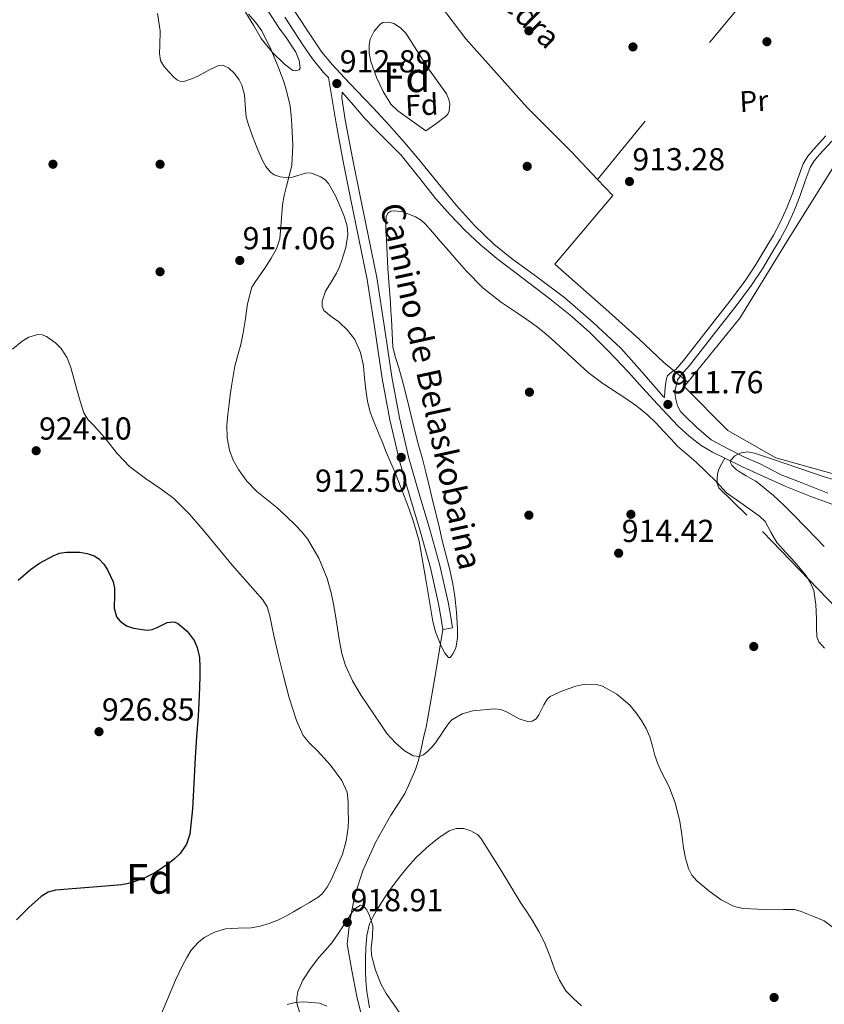
# Model space of a CAD drawing. Units: metres. Extents: x 559593 to 566448, y 4737943 to 4742632.
# Drawn here: x 564183 to 564454, y 4739848 to 4740180 of the extents above; entities that cross this region are included whole.
import ezdxf
from ezdxf.enums import TextEntityAlignment as Align

# ---------------------------------------------------------------- set-up
doc = ezdxf.new("R2010")
doc.units = ezdxf.units.M
doc.header["$MEASUREMENT"] = 0
doc.linetypes.add('DGN Style 2', pattern=[85.50370000000001, 51.30222000000001, -34.20148])
doc.linetypes.add('DGN Style 3', pattern=[119.70518000000001, 85.50370000000001, -34.20148])
for name, color, linetype, lineweight in [('Nivel 17', 7, 'Continuous', 0), ('Nivel 20', 7, 'Continuous', 0), ('Nivel 21', 7, 'Continuous', 0), ('Nivel 35', 7, 'Continuous', 0), ('Nivel 36', 7, 'Continuous', 0), ('Nivel 37', 7, 'Continuous', 0), ('Nivel 4', 7, 'Continuous', 0), ('Nivel 41', 7, 'Continuous', 0), ('Nivel 43', 7, 'Continuous', 0), ('Nivel 44', 7, 'Continuous', 0), ('Nivel 48', 7, 'Continuous', 0), ('Nivel 5', 7, 'Continuous', 0), ('Nivel 57', 7, 'Continuous', 0), ('Nivel 7', 7, 'Continuous', 0)]:
    doc.layers.add(name, color=color, linetype=linetype, lineweight=lineweight)
doc.styles.add('Style-Arial', font='txt')
doc.styles.add('Style-Arial Narrow', font='txt')
doc.styles.add('Style-Helvetica-Narrow-Oblique', font='txt')
doc.styles.add('Style-Times New Roman', font='txt')

# ---------------------------------------------------------------- blocks, each defined once
blk = doc.blocks.new('5PERFI_1')
at = {"layer": 'Nivel 17', "linetype": 'Continuous', "lineweight": 0}
h = blk.add_hatch(color=7, dxfattribs=at)
edge = h.paths.add_edge_path()
edge.add_arc((-0.001266065984964371, -0.003239510580897331), 1.559999998626405, 315.0000000018422, 675.0000000018422)
blk = doc.blocks.new('5PERFI')
at = {"layer": 'Nivel 17', "color": 7, "linetype": 'Continuous', "lineweight": 0}
blk.add_blockref('5PERFI_1', (0, 0), dxfattribs=at)
blk = doc.blocks.new('5PATER')
at = {"layer": 'Nivel 7', "linetype": 'Continuous', "lineweight": 0}
h = blk.add_hatch(color=51, dxfattribs=at)
edge = h.paths.add_edge_path()
edge.add_ellipse((-0.004732187837362289, -8.092634379863739e-05), major_axis=(-1.095731442372465, -1.110710699892244), ratio=0.9994222409660318, start_angle=0, end_angle=360)

msp = doc.modelspace()

# ---------------------------------------------------------------- linework, layer by layer
at = {"layer": 'Nivel 20', "color": 7, "linetype": 'DGN Style 2', "lineweight": 0, "extrusion": (0.4656815524630336, -0.3990021692873899, 0.7898974367597201), "elevation": -1627778.745870391, "flags": 128}
msp.add_lwpolyline([(3966879.589052219, 2098191.835876076), (3966825.509225935, 2098190.85746468), (3966768.711133711, 2098189.031096745)], dxfattribs=at)
at = {"layer": 'Nivel 20', "color": 7, "linetype": 'DGN Style 2', "lineweight": 0}
for points in [[(564490.6099999994, 4740239.27, 917.88), (564485.9200000018, 4740181.060000001, 915.94), (564484.0899999999, 4740170.710000001, 915.22), (564460.2699999996, 4740134.199999999, 912.87), (564442.7100000009, 4740105.98, 912.8100000000001), (564426.0599999987, 4740078.949999999, 912.76), (564408.4699999988, 4740057.33, 911.53)], [(564378.120000001, 4740125.67, 913.03), (564369.1900000013, 4740135.07, 913.4), (564354.379999999, 4740149.99, 913.54), (564333.6600000001, 4740173.130000001, 912.89), (564325.1600000001, 4740184.279999999, 912.66), (564337.2300000004, 4740196.68, 912.26), (564350.1400000006, 4740207.560000001, 911.6700000000001), (564354.2100000009, 4740210.140000001, 911.74)], [(564408.4699999988, 4740057.33, 911.53), (564400.4400000013, 4740063.949999999, 911.98), (564392.0399999991, 4740071.93, 911.99), (564381.8500000015, 4740081.130000001, 911.98), (564363.7100000009, 4740097.16, 912.65), (564383.2600000016, 4740120.25, 912.82), (564378.120000001, 4740125.67, 913.03)], [(564408.4699999988, 4740057.33, 911.53), (564407.2899999991, 4740055.880000001, 911.45), (564421.9800000004, 4740041.109999999, 911.5), (564438.1400000006, 4740031.859999999, 910.97), (564461.5, 4740025.34, 910.7)], [(564542.7300000004, 4739470.52, 923.69), (564558.9100000001, 4739498.380000001, 923.54), (564568.4100000001, 4739521.960000001, 922.41), (564590.379999999, 4739569.58, 919.22), (564600.620000001, 4739593.210000001, 918.23), (564605.3599999994, 4739636.630000001, 918.46), (564614.5300000012, 4739670.300000001, 919.1800000000001), (564628.3999999985, 4739697.27, 918.26), (564665.9800000004, 4739755.57, 914.0600000000001), (564679.4899999984, 4739783.290000001, 911.69), (564686.2800000012, 4739798.710000001, 910.35), (564684.870000001, 4739803.77, 909.45), (564667.3999999985, 4739820.92, 909.64), (564635.5300000012, 4739847.1, 909.52), (564602.629999999, 4739869.619999999, 908.5600000000001), (564570.1900000013, 4739891.130000001, 910.16), (564532.3599999994, 4739915.189999999, 910.8000000000001), (564494.629999999, 4739946.08, 911.3000000000001), (564469.2899999991, 4739970.1, 912.46), (564428.4100000001, 4740012.57, 912.12)]]:
    msp.add_polyline3d(points, dxfattribs=at)
at = {"layer": 'Nivel 21', "color": 7, "linetype": 'Continuous', "lineweight": 0}
for points in [[(564272.6799999997, 4740180.369999999, 913.95), (564278.8000000007, 4740171.09, 913.64), (564282.0700000003, 4740166.300000001, 913.47), (564285.7800000012, 4740161.76, 913.24), (564287.3999999985, 4740160.040000001, 913.12)], [(564287.3999999985, 4740160.040000001, 913.12), (564288.620000001, 4740152.65, 913.27), (564289.8399999999, 4740145.25, 913.74), (564292.2399999984, 4740132.290000001, 914.5600000000001), (564294.8500000015, 4740119.359999999, 914.65), (564297.6700000018, 4740105.689999999, 914.51), (564300.4899999984, 4740092.02, 914.13), (564303.0700000003, 4740075.33, 913.69), (564305.4899999984, 4740058.609999999, 913.25), (564308.129999999, 4740044.699999999, 912.87), (564311.3399999999, 4740030.9, 912.57), (564314.8299999982, 4740018.83, 912.87), (564318.3999999985, 4740006.790000001, 913.22), (564321.7699999996, 4739994.77, 913.57), (564324.5199999996, 4739982.609999999, 913.91), (564325.2399999984, 4739978.300000001, 914.03), (564325.9600000009, 4739973.99, 914.14)], [(564375.2100000009, 4740074.310000001, 912.52), (564368.7199999988, 4740080.040000001, 912.7), (564362.0100000016, 4740085.48, 912.88), (564353.0599999987, 4740092.279999999, 913.1700000000001), (564344.120000001, 4740099.08, 913.49), (564338.6000000015, 4740103.710000001, 913.7), (564333.3200000003, 4740108.619999999, 913.9200000000001), (564328.3599999994, 4740113.800000001, 914.13), (564323.629999999, 4740119.18, 914.23), (564317.7899999991, 4740126.550000001, 914.35), (564311.8999999985, 4740133.85, 914.1), (564307.3299999982, 4740138.52, 913.87), (564302.6400000006, 4740143.07, 913.65), (564299.6700000018, 4740146.25, 913.5), (564295.8500000015, 4740150.68, 913.27), (564292.0300000012, 4740155.109999999, 913.0500000000001)], [(564450.9100000001, 4740135.83, 913.32), (564455.0300000012, 4740140.390000001, 913.46)], [(564400.3399999999, 4740052.48, 911.82), (564400.620000001, 4740052.210000001, 911.82), (564400.7800000012, 4740054.34, 911.85), (564400.9400000013, 4740056.460000001, 911.89), (564401.2699999996, 4740058.550000001, 911.9300000000001), (564401.6700000018, 4740059.49, 911.94), (564402.3099999987, 4740060.199999999, 911.95), (564403.3900000006, 4740060.949999999, 911.96), (564404.4600000009, 4740061.689999999, 911.96), (564407.0199999996, 4740064.619999999, 912), (564412.2100000009, 4740071.25, 912.08), (564417.3900000006, 4740077.880000001, 912.16), (564422.6600000001, 4740084.68, 912.24), (564427.8500000015, 4740091.529999999, 912.33), (564431.4600000009, 4740097.01, 912.4), (564434.8299999982, 4740102.66, 912.48), (564437.3299999982, 4740106.859999999, 912.54), (564439.6700000018, 4740111.130000001, 912.6), (564441.870000001, 4740116.08, 912.6800000000001), (564443.8500000015, 4740121.130000001, 912.83), (564445.5199999996, 4740126.060000001, 913), (564447.3399999999, 4740130.939999999, 913.16), (564448.9499999993, 4740133.5, 913.25), (564450.9100000001, 4740135.83, 913.32)], [(564466.0500000007, 4740012.949999999, 909.97), (564450.0100000016, 4740018.82, 909.97), (564441.5, 4740022.26, 909.98), (564433.0799999982, 4740025.99, 909.99), (564426.8900000006, 4740028.869999999, 910), (564420.7399999984, 4740031.85, 910.19), (564416.8200000003, 4740033.800000001, 910.5500000000001), (564413.0500000007, 4740036.040000001, 910.89), (564409, 4740039.140000001, 911.24), (564405.25, 4740042.560000001, 911.5500000000001), (564398.2300000004, 4740049.91, 911.8000000000001), (564393.2600000016, 4740055.439999999, 911.96), (564388.2699999996, 4740060.939999999, 912.12), (564381.8399999999, 4740067.720000001, 912.32), (564375.2100000009, 4740074.310000001, 912.52)]]:
    msp.add_polyline3d(points, dxfattribs=at)
at = {"layer": 'Nivel 21', "color": 7, "linetype": 'DGN Style 3', "lineweight": 0}
for points in [[(564275.879999999, 4740182.640000001, 913.5), (564282.0599999987, 4740173.27, 913.19), (564285.2100000009, 4740168.65, 913.02), (564288.7300000004, 4740164.35, 912.8000000000001), (564292.8299999982, 4740159.970000001, 912.85), (564296.9499999993, 4740155.6, 912.9200000000001), (564302.4400000013, 4740149.779999999, 913.21), (564307.9100000001, 4740143.960000001, 913.5), (564313.0300000012, 4740138.189999999, 913.79), (564318.0100000016, 4740132.279999999, 914.09), (564324.2800000012, 4740124.58, 914.24), (564330.5399999991, 4740116.859999999, 914.13), (564336.5899999999, 4740110.130000001, 913.89), (564343.1499999985, 4740103.869999999, 913.62), (564348.9699999988, 4740099.15, 913.4), (564358.0799999982, 4740092.560000001, 913.08), (564367.0199999996, 4740085.77, 912.83), (564376.620000001, 4740077.49, 912.5600000000001), (564385.879999999, 4740068.83, 912.29), (564393.1400000006, 4740060.689999999, 912.0600000000001), (564400.3399999999, 4740052.48, 911.82)], [(564292.0300000012, 4740155.109999999, 913.0500000000001), (564291.8599999994, 4740153.18, 913.1800000000001), (564293.0700000003, 4740145.82, 913.65), (564295.4699999988, 4740132.91, 914.46), (564298.0700000003, 4740120.02, 914.6), (564300.8900000006, 4740106.359999999, 914.46), (564303.7300000004, 4740092.6, 914.09), (564306.3200000003, 4740075.82, 913.64), (564308.7300000004, 4740059.15, 913.2), (564311.3399999999, 4740045.380000001, 912.83), (564314.5199999996, 4740031.73, 912.53), (564317.9899999984, 4740019.76, 912.9), (564321.5500000007, 4740007.699999999, 913.25), (564324.9499999993, 4739995.58, 913.6), (564327.75, 4739983.25, 913.94), (564328.4800000004, 4739978.84, 914.0600000000001), (564329.1999999993, 4739974.529999999, 914.1800000000001), (564325.9600000009, 4739973.99, 914.14)], [(564404.6099999994, 4740056.119999999, 911.85), (564405.0599999987, 4740058.140000001, 911.89), (564406.4899999984, 4740060.029999999, 911.91), (564409.0399999991, 4740062.939999999, 911.95), (564414.2699999996, 4740069.630000001, 912.03), (564419.4499999993, 4740076.27, 912.11), (564424.7399999984, 4740083.08, 912.2), (564429.9899999984, 4740090.01, 912.28), (564433.6900000013, 4740095.609999999, 912.36), (564437.0799999982, 4740101.32, 912.44), (564439.6099999994, 4740105.550000001, 912.5), (564442.0300000012, 4740109.960000001, 912.5600000000001), (564444.2899999991, 4740115.07, 912.64), (564446.3099999987, 4740120.23, 912.78), (564447.9899999984, 4740125.18, 912.95), (564449.6999999993, 4740129.77, 913.11), (564451.0700000003, 4740131.949999999, 913.1800000000001), (564452.8900000006, 4740134.109999999, 913.24), (564456.9800000004, 4740138.630000001, 913.39)], [(564455.6900000013, 4740019.960000001, 909.98), (564447.2199999988, 4740023.34, 909.98), (564440, 4740026.15, 909.99), (564432.8999999985, 4740029.800000001, 909.99), (564427.5700000003, 4740032.060000001, 910), (564422.1499999985, 4740034.91, 910.21), (564416.370000001, 4740037.939999999, 910.59), (564411.4499999993, 4740042.199999999, 911), (564410.7699999996, 4740042.83, 911.0500000000001), (564408.4200000018, 4740045.15, 911.26), (564406.0700000003, 4740047.460000001, 911.5), (564405.0300000012, 4740049.41, 911.63), (564404.5100000016, 4740051.67, 911.76), (564404.1900000013, 4740052.890000001, 911.8000000000001), (564404.1499999985, 4740054.1, 911.82), (564404.6099999994, 4740056.119999999, 911.85)], [(564325.9600000009, 4739973.99, 914.14), (564323.4499999993, 4739959.060000001, 914.44), (564320.9400000013, 4739944.18, 914.8000000000001), (564320.2899999991, 4739941.140000001, 914.84), (564319.5700000003, 4739938.1, 914.87), (564318.6400000006, 4739933.790000001, 914.96), (564317.6799999997, 4739929.48, 915.19), (564316.75, 4739926.82, 915.4200000000001), (564315.6000000015, 4739924.23, 915.6), (564314.3999999985, 4739921.460000001, 915.8000000000001), (564313.1000000015, 4739918.74, 915.98), (564310.7899999991, 4739915.060000001, 916.14), (564308.370000001, 4739911.43, 916.39), (564303.370000001, 4739902.43, 917.4200000000001), (564299.0700000003, 4739893.029999999, 918.04), (564296.2399999984, 4739884.52, 918.37), (564294.5700000003, 4739875.800000001, 918.98), (564294.129999999, 4739871.85, 919.16), (564293.6900000013, 4739867.91, 919.41), (564295.3299999982, 4739859.119999999, 919.74), (564296.9699999988, 4739850.34, 919.8100000000001), (564299.6799999997, 4739839.310000001, 919.96)]]:
    msp.add_polyline3d(points, dxfattribs=at)
at = {"layer": 'Nivel 35', "color": 92, "linetype": 'DGN Style 3', "lineweight": 0}
for points in [[(564259.879999999, 4740193.970000001, 916.25), (564269.3000000007, 4740178.880000001, 916.33), (564271.0599999987, 4740176.34, 916.4200000000001), (564272.879999999, 4740173.83, 916.52), (564276.3599999994, 4740168.550000001, 916.61), (564277.5700000003, 4740165.800000001, 916.64), (564277.8900000006, 4740163.17, 916.6800000000001), (564277.5599999987, 4740162.68, 916.6800000000001), (564276.4600000009, 4740162.26, 916.69), (564275.4200000018, 4740162.4, 916.7), (564272.5899999999, 4740164.59, 916.85), (564268.3999999985, 4740168.6, 917.28), (564264.7699999996, 4740173.220000001, 917.54), (564262.1099999994, 4740177.720000001, 917.54), (564259.3900000006, 4740182.130000001, 917.54)], [(564229.7800000012, 4740181.6, 919.9200000000001), (564230.6900000013, 4740175.84, 920.22), (564230.620000001, 4740170.800000001, 920.37), (564230.5100000016, 4740168.27, 920.39), (564230.8299999982, 4740165.76, 920.34), (564231.8900000006, 4740163.83, 920.24), (564233.4699999988, 4740162.130000001, 920.12), (564235.4299999997, 4740160.01, 919.96), (564236.4800000004, 4740159.18, 919.88), (564237.629999999, 4740158.74, 919.8000000000001), (564239.0500000007, 4740158.790000001, 919.76), (564241.2800000012, 4740159.560000001, 919.79), (564243.4100000001, 4740160.550000001, 919.78), (564246.8599999994, 4740162.470000001, 919.59), (564250.3200000003, 4740164.130000001, 919.29), (564251.6799999997, 4740164.189999999, 919.12), (564253.7199999988, 4740163.26, 918.79), (564255.7399999984, 4740161.41, 918.5500000000001), (564257.3399999999, 4740159.310000001, 918.44), (564258.2600000016, 4740157.439999999, 918.35), (564259.0799999982, 4740154.16, 918.22), (564259.4400000013, 4740149.220000001, 918.11), (564259.7100000009, 4740146.790000001, 918.08), (564260.3200000003, 4740144.390000001, 918.07), (564261.8200000003, 4740140.32, 918.07), (564263.4100000001, 4740136.26, 918.07), (564265.129999999, 4740132.09, 918.0600000000001), (564266.2800000012, 4740130.1, 918.0500000000001), (564267.8999999985, 4740128.18, 918.04), (564269.120000001, 4740127.279999999, 918.03), (564271.1099999994, 4740126.6, 918.02), (564273.1499999985, 4740126.32, 918.01), (564275.2899999991, 4740126.51, 917.89), (564278.5100000016, 4740127.529999999, 917.54), (564280.120000001, 4740127.880000001, 917.39), (564281.7100000009, 4740127.800000001, 917.32), (564284.870000001, 4740126.59, 917.32), (564286.2699999996, 4740125.6, 917.32), (564287.4499999993, 4740124.290000001, 917.32), (564289.7699999996, 4740120.199999999, 917.28), (564291.5300000012, 4740115.970000001, 917.24), (564292.7699999996, 4740112.970000001, 917.23), (564293.6799999997, 4740109.939999999, 917.22), (564293.8999999985, 4740107.1, 917.1700000000001), (564293.2600000016, 4740102.76, 917.02)], [(564320.1900000013, 4740142.040000001, 919.27), (564315.4800000004, 4740145.43, 919.66), (564310.7800000012, 4740148.810000001, 920.0600000000001), (564308.4299999997, 4740151.060000001, 920.24), (564305.8299999982, 4740155.32, 920.39), (564303.6400000006, 4740160.01, 920.49), (564301.6600000001, 4740165.5, 920.52), (564301.1700000018, 4740168.290000001, 920.5), (564301.0799999982, 4740171.050000001, 920.44), (564301.4299999997, 4740172.949999999, 920.35), (564302.7600000016, 4740175.66, 920.13), (564304.7800000012, 4740178, 919.99), (564305.75, 4740178.58, 919.97), (564307.7800000012, 4740178.710000001, 919.95), (564309.4100000001, 4740178.220000001, 919.94), (564311.7100000009, 4740176.810000001, 919.94), (564313.4400000013, 4740175, 919.96), (564317.2100000009, 4740169.15, 920.0500000000001), (564320.9200000018, 4740163.32, 920.14), (564324.0500000007, 4740158.939999999, 920.1800000000001), (564327.1499999985, 4740154.550000001, 920.23), (564327.9800000004, 4740152.689999999, 920.3100000000001), (564328.2699999996, 4740151.060000001, 920.4), (564328.0500000007, 4740148.699999999, 920.48), (564327.5899999999, 4740147.699999999, 920.46), (564326.870000001, 4740146.939999999, 920.36), (564323.5300000012, 4740144.49, 919.82), (564320.1900000013, 4740142.040000001, 919.27)], [(564293.2600000016, 4740102.76, 917.02), (564291.9299999997, 4740098.48, 916.94), (564291.0700000003, 4740096.290000001, 916.94), (564290.0899999999, 4740094.16, 916.94), (564288.3000000007, 4740091.07, 916.94), (564286.4600000009, 4740088.02, 916.94), (564285.3099999987, 4740084.699999999, 916.94), (564285.2800000012, 4740082.99, 916.94), (564285.870000001, 4740081.51, 916.94), (564288.3099999987, 4740079.5, 916.94), (564290.9299999997, 4740077.65, 916.94), (564293.7699999996, 4740074.890000001, 916.94), (564296.2899999991, 4740071.720000001, 916.94), (564298.1900000013, 4740067.42, 916.9300000000001), (564299.1799999997, 4740062.9, 916.9200000000001), (564299.5899999999, 4740058.859999999, 916.9200000000001), (564300.0100000016, 4740054.82, 916.9200000000001), (564300.5100000016, 4740051, 916.9200000000001), (564301.4100000001, 4740047.279999999, 916.9200000000001), (564303.0100000016, 4740043.199999999, 916.9200000000001), (564304.6799999997, 4740039.16, 916.9200000000001), (564305.6799999997, 4740036.76, 916.9200000000001), (564306.6700000018, 4740034.369999999, 916.9200000000001), (564309.879999999, 4740026.77, 916.9200000000001), (564312.9100000001, 4740019.09, 916.9200000000001), (564314.5500000007, 4740014.540000001, 916.9300000000001), (564316.1900000013, 4740009.99, 916.94), (564318, 4740003.73, 916.95), (564320.3099999987, 4739990.199999999, 917.34), (564322.629999999, 4739976.68, 917.72), (564323.4699999988, 4739973.25, 917.88), (564325.4800000004, 4739968.17, 918.23), (564326.6499999985, 4739966.07, 918.36), (564327.8000000007, 4739964.52, 918.39), (564328.3900000006, 4739964.550000001, 918.38), (564329.4699999988, 4739965.970000001, 918.33), (564330.2800000012, 4739967.779999999, 918.28), (564330.8900000006, 4739971.08, 918.16), (564330.870000001, 4739974.369999999, 918.0600000000001), (564330.5500000007, 4739979.810000001, 917.99), (564329.9499999993, 4739985.25, 917.9300000000001), (564329.1700000018, 4739989.939999999, 917.86), (564328.1999999993, 4739994.560000001, 917.8000000000001), (564326.9800000004, 4739999.310000001, 917.82), (564325.7699999996, 4740004.050000001, 917.78), (564324.7899999991, 4740008.16, 917.64), (564323.8000000007, 4740012.279999999, 917.5), (564322.6099999994, 4740017.130000001, 917.33), (564321.3999999985, 4740021.99, 917.16), (564320.1999999993, 4740026.99, 916.96), (564318.9899999984, 4740031.99, 916.73), (564318.2899999991, 4740034.26, 916.5500000000001), (564317.5799999982, 4740036.529999999, 916.39), (564315.75, 4740044.1, 916.3000000000001), (564313.9200000018, 4740051.67, 916.41), (564312.5300000012, 4740056.939999999, 916.53), (564311.120000001, 4740062.210000001, 916.6800000000001), (564309.9499999993, 4740065.640000001, 916.82), (564309.120000001, 4740069.119999999, 916.95), (564308.8399999999, 4740073.85, 917.08), (564308.6099999994, 4740078.58, 917.14), (564308.4600000009, 4740081.33, 917.14), (564308.3200000003, 4740084.08, 917.14), (564307.879999999, 4740089.859999999, 917.22), (564307.4100000001, 4740095.640000001, 917.29), (564307.1499999985, 4740100.5, 917.34), (564306.9400000013, 4740105.359999999, 917.4), (564306.7699999996, 4740109.199999999, 917.45), (564306.8299999982, 4740113.040000001, 917.48), (564307.370000001, 4740114.359999999, 917.47), (564308.4299999997, 4740114.98, 917.45), (564309.6999999993, 4740115.16, 917.4200000000001), (564312.4100000001, 4740114.810000001, 917.34), (564316.7399999984, 4740113.119999999, 917.2), (564318.6099999994, 4740111.960000001, 917.13), (564320.0100000016, 4740110.710000001, 917.0600000000001), (564322.5500000007, 4740107.82, 916.9200000000001), (564325.0899999999, 4740104.93, 916.78), (564327.1000000015, 4740102.630000001, 916.6700000000001), (564329.120000001, 4740100.32, 916.58), (564331.4499999993, 4740097.6, 916.5), (564333.7699999996, 4740094.880000001, 916.4200000000001), (564339.3999999985, 4740089.199999999, 916.19), (564345.6799999997, 4740084.24, 915.94), (564348.4100000001, 4740082.439999999, 915.88), (564351.1499999985, 4740080.640000001, 915.82), (564354.2800000012, 4740078.51, 915.64), (564357.3599999994, 4740076.290000001, 915.45), (564360.629999999, 4740073.609999999, 915.4), (564363.8099999987, 4740070.82, 915.35), (564369.3900000006, 4740065.710000001, 914.95), (564374.9699999988, 4740060.609999999, 914.62), (564379.8399999999, 4740056.9, 914.5600000000001), (564387.5899999999, 4740051.9, 914.51), (564391.370000001, 4740049.279999999, 914.5), (564394.9100000001, 4740046.359999999, 914.5), (564397.7199999988, 4740043.609999999, 914.51), (564400.4400000013, 4740040.790000001, 914.52), (564402.7300000004, 4740038.279999999, 914.52), (564405.0500000007, 4740035.810000001, 914.52), (564408.129999999, 4740033.08, 914.59)], [(564408.129999999, 4740033.08, 914.59), (564411.2600000016, 4740030.390000001, 914.66), (564414.7199999988, 4740027.119999999, 914.6800000000001), (564418.1400000006, 4740023.810000001, 914.7), (564421.5300000012, 4740020.060000001, 914.72), (564427.120000001, 4740016.15, 914.84), (564432.7100000009, 4740012.23, 914.97), (564434.5300000012, 4740010.359999999, 915.1800000000001), (564436.4400000013, 4740006.790000001, 915.82), (564438.4899999984, 4740003.300000001, 916.23), (564441.5700000003, 4739999.98, 916.28), (564444.6799999997, 4739996.619999999, 916.26), (564448.3599999994, 4739992.15, 916.1700000000001), (564449.8900000006, 4739989.74, 916.12), (564450.9200000018, 4739987.1, 916.1), (564451.6000000015, 4739982.390000001, 916.48), (564451.8299999982, 4739977.640000001, 916.9200000000001), (564451.8299999982, 4739974.58, 916.94), (564451.9899999984, 4739971.529999999, 916.84), (564452.629999999, 4739969.82, 916.7), (564454.5199999996, 4739967.699999999, 916.4300000000001)], [(564311.4899999984, 4739844.74, 924.71), (564309.1900000013, 4739847.99, 924.48), (564306.8900000006, 4739851.27, 924.28), (564305.1600000001, 4739854.300000001, 924.21), (564303.2899999991, 4739859.189999999, 924.12), (564301.9600000009, 4739864.24, 924.02), (564301.7800000012, 4739866.67, 923.98), (564302.2600000016, 4739870.380000001, 923.91), (564302.3000000007, 4739874.1, 923.83), (564301.1499999985, 4739877.939999999, 923.54), (564300.2300000004, 4739879.640000001, 923.35), (564299.0599999987, 4739880.949999999, 923.22), (564298.1700000018, 4739881.1, 923.19), (564296.5899999999, 4739880.1, 923.15), (564295.3000000007, 4739878.6, 923.13), (564293.8900000006, 4739876.4, 923.12), (564292.4699999988, 4739874.210000001, 923.13), (564290.5300000012, 4739871.279999999, 923.16), (564288.5500000007, 4739868.369999999, 923.19), (564286.4100000001, 4739865.880000001, 923.24), (564284.1499999985, 4739863.460000001, 923.29), (564281.3200000003, 4739859.790000001, 923.3100000000001), (564278.7300000004, 4739855.83, 923.34), (564277.0599999987, 4739851.98, 923.44), (564276.6999999993, 4739849.98, 923.5), (564276.7100000009, 4739848.040000001, 923.54), (564277.629999999, 4739845.18, 923.58)]]:
    msp.add_polyline3d(points, dxfattribs=at)
at = {"layer": 'Nivel 36', "color": 92, "linetype": 'Continuous', "lineweight": 0}
msp.add_polyline3d([(564428.4100000001, 4740012.57, 912.12), (564423.6600000001, 4740017.17, 911.8100000000001), (564418.9200000018, 4740021.77, 911.5), (564418.3900000006, 4740023.18, 911.4), (564418.4400000013, 4740024.810000001, 911.29), (564418.5, 4740026.49, 911.08), (564418.9400000013, 4740028.07, 910.89), (564419.9600000009, 4740029.9, 910.78), (564420.9899999984, 4740031.73, 910.6800000000001)], dxfattribs=at)
at = {"layer": 'Nivel 4', "color": 30, "linetype": 'Continuous', "lineweight": 30, "elevation": 925, "flags": 128}
for points in [[(564182.8000000007, 4739990.59), (564186.9699999988, 4739994.26), (564190.0599999987, 4739996.380000001), (564194.5899999999, 4739998.859999999), (564196.8099999987, 4739999.68), (564199.0799999982, 4740000.09), (564203.6000000015, 4740000.040000001), (564206.0500000007, 4739999.66), (564208.4299999997, 4739998.779999999), (564209.9699999988, 4739997.77), (564211.6900000013, 4739996.01), (564212.9299999997, 4739994.109999999), (564214.8000000007, 4739990.060000001), (564215.3299999982, 4739987.960000001), (564215.3299999982, 4739985.73), (564215.1499999985, 4739981.16), (564215.9800000004, 4739978.300000001), (564217.1700000018, 4739976.810000001), (564219.3900000006, 4739975.24), (564221.6799999997, 4739974.42), (564226.3500000015, 4739973.83), (564228.0100000016, 4739974.01), (564229.6799999997, 4739974.689999999), (564233.0300000012, 4739976.32), (564235.25, 4739976.58), (564236.4899999984, 4739976.1), (564239.75, 4739973.48), (564242.120000001, 4739970.290000001), (564243.1799999997, 4739967.93), (564243.9200000018, 4739964.58)], [(564243.9200000018, 4739964.58), (564244.1099999994, 4739961.33), (564244.0799999982, 4739958.07), (564243.8000000007, 4739951.49), (564243.4499999993, 4739944.9), (564242.9600000009, 4739937.85), (564242.4800000004, 4739930.810000001), (564242.2600000016, 4739926.48), (564242.0799999982, 4739922.15), (564241.6000000015, 4739913.609999999), (564240.6700000018, 4739905.08), (564239.5100000016, 4739901.6), (564237.3900000006, 4739898.540000001), (564235.5700000003, 4739896.710000001), (564232.8200000003, 4739894.52), (564228.879999999, 4739891.99), (564225.0799999982, 4739890.09), (564221.129999999, 4739888.73), (564219.4200000018, 4739888.24), (564217.6799999997, 4739887.93), (564213.5799999982, 4739887.6), (564209.4899999984, 4739887.27), (564202.4800000004, 4739886.710000001), (564195.4699999988, 4739886.119999999), (564192.9299999997, 4739885.439999999), (564190.6400000006, 4739884.050000001), (564186.4100000001, 4739880.300000001), (564182.2199999988, 4739876.130000001)]]:
    msp.add_lwpolyline(points, dxfattribs=at)
at = {"layer": 'Nivel 5', "color": 30, "linetype": 'Continuous', "lineweight": 0, "flags": 128}
for points, elevation in [([(564260.4499999993, 4740181.43), (564262.8399999999, 4740178.699999999), (564264.9299999997, 4740175.73), (564267.9899999984, 4740169.65), (564270.6000000015, 4740163.380000001), (564271.3999999985, 4740161.32), (564272.1499999985, 4740159.24), (564272.9899999984, 4740156.460000001), (564273.7600000016, 4740153.65), (564274.1700000018, 4740152.02), (564274.5, 4740150.369999999), (564274.870000001, 4740147.23), (564275.0599999987, 4740144.07), (564275.4200000018, 4740137.24), (564275.0300000012, 4740130.439999999), (564274.1700000018, 4740126.92), (564273.2199999988, 4740123.43), (564272.4699999988, 4740120.300000001), (564271.9200000018, 4740117.140000001), (564271.6799999997, 4740114.189999999), (564271.4600000009, 4740111.24), (564271.2300000004, 4740108.439999999), (564270.9800000004, 4740105.640000001), (564269.9299999997, 4740102.26), (564268.1000000015, 4740099.16), (564266.129999999, 4740096.15), (564264.1499999985, 4740093.16), (564262.8200000003, 4740091.33), (564261.620000001, 4740089.4), (564260.1099999994, 4740083.779999999), (564259.3500000015, 4740077.99), (564258.629999999, 4740074.040000001), (564257.9100000001, 4740070.09), (564256.8299999982, 4740066.439999999), (564255.8099999987, 4740062.779999999), (564255.2800000012, 4740059.4), (564254.7699999996, 4740056.02), (564254.3299999982, 4740053.050000001), (564253.8900000006, 4740050.07), (564253.4499999993, 4740046.49), (564253.1400000006, 4740042.9), (564253.2199999988, 4740038.66), (564254.0300000012, 4740034.42), (564255.2600000016, 4740031.07), (564257.0399999991, 4740027.960000001), (564259.9299999997, 4740024), (564263.2600000016, 4740020.49), (564266.629999999, 4740017.800000001), (564269.9800000004, 4740015.130000001), (564273.1499999985, 4740012.220000001), (564276.2399999984, 4740009.220000001), (564278.370000001, 4740006.99), (564280.3000000007, 4740004.550000001), (564284.1600000001, 4739998.07), (564286.9600000009, 4739991.16), (564288.3000000007, 4739986.369999999), (564289.129999999, 4739982.540000001), (564289.8200000003, 4739978.689999999), (564290.4499999993, 4739974.369999999), (564291.0700000003, 4739970.040000001), (564291.879999999, 4739965.91), (564293.129999999, 4739961.880000001)], 915), ([(564180.9200000018, 4740068.48), (564184.1900000013, 4740071.23), (564186.4400000013, 4740072.540000001), (564189.4400000013, 4740073.42), (564190.9100000001, 4740073.300000001), (564192.4299999997, 4740072.74), (564195.4499999993, 4740070.59), (564197.3299999982, 4740068.699999999), (564199.3900000006, 4740065.59), (564200.5599999987, 4740062.33), (564201.6000000015, 4740058.640000001), (564202.6400000006, 4740054.949999999), (564203.7399999984, 4740050.98), (564204.9600000009, 4740047.029999999), (564206.3599999994, 4740044.84), (564208.1799999997, 4740042.9), (564210.3299999982, 4740040.48), (564212.4800000004, 4740038.060000001), (564216.25, 4740033.32), (564220.3500000015, 4740028.9), (564225.7699999996, 4740024.880000001), (564231.3299999982, 4740021.060000001), (564235.3000000007, 4740018.18), (564240.6000000015, 4740012.880000001), (564245.4800000004, 4740007.199999999), (564255.0100000016, 4739995.619999999), (564260.1700000018, 4739989.84), (564265.3299999982, 4739984.02), (564266.7199999988, 4739981.689999999), (564267.5300000012, 4739979.060000001), (564268.3299999982, 4739975.26), (564269.129999999, 4739971.460000001), (564270.620000001, 4739965.16)], 920), ([(564457.5899999999, 4740024.540000001), (564454.0700000003, 4740025.6), (564445.5599999987, 4740028.49), (564437.0599999987, 4740031.380000001), (564434, 4740032.42), (564430.9499999993, 4740033.460000001), (564428.7300000004, 4740033.880000001), (564426.4499999993, 4740033.6), (564424.3399999999, 4740032.58), (564422.9499999993, 4740031.040000001), (564422.9200000018, 4740030.25), (564423.3399999999, 4740029.369999999), (564424.8200000003, 4740027.890000001), (564426.4699999988, 4740026.85), (564428.129999999, 4740025.84), (564429.7699999996, 4740024.92), (564431.379999999, 4740023.960000001), (564433.5500000007, 4740022.359999999), (564435.620000001, 4740020.640000001), (564437.370000001, 4740019.17), (564439.0799999982, 4740017.65), (564441.25, 4740015.560000001), (564443.379999999, 4740013.43), (564448.9499999993, 4740007.710000001), (564454.5, 4740001.970000001)], 910), ([(564270.620000001, 4739965.16), (564272.1400000006, 4739958.859999999), (564274.129999999, 4739951), (564276.6400000006, 4739943.300000001), (564278.8900000006, 4739938.33), (564281.1700000018, 4739935.630000001), (564283.7399999984, 4739933.16), (564288.0700000003, 4739928.290000001), (564291.9600000009, 4739923.15), (564293.6499999985, 4739919.210000001), (564294.0599999987, 4739915.970000001), (564294.0599999987, 4739912.73), (564294.1000000015, 4739910.01), (564294.0300000012, 4739907.300000001), (564293.370000001, 4739902.75), (564292.0899999999, 4739898.32), (564288.3000000007, 4739889.65), (564286.9699999988, 4739887.15), (564285.3299999982, 4739884.949999999), (564283.9299999997, 4739883.779999999), (564281.0100000016, 4739881.98), (564278.0599999987, 4739880.26), (564275.5700000003, 4739878.84), (564273.0700000003, 4739877.43), (564270.3200000003, 4739876.08), (564267.4699999988, 4739874.92), (564264.4200000018, 4739874.040000001), (564261.3200000003, 4739873.449999999), (564257.0100000016, 4739873.32), (564252.6700000018, 4739873.130000001), (564248.9600000009, 4739871.98), (564245.5100000016, 4739870.16), (564243.4600000009, 4739868.560000001), (564241.1499999985, 4739865.960000001), (564239.620000001, 4739863.5), (564238.3299999982, 4739860.970000001), (564237.0799999982, 4739858.4), (564235.879999999, 4739855.800000001), (564234.3999999985, 4739852.32), (564232.9400000013, 4739848.84), (564231.1900000013, 4739844.550000001)], 920), ([(564293.129999999, 4739961.880000001), (564295.5399999991, 4739956.689999999), (564298.3999999985, 4739951.800000001), (564304.7800000012, 4739942.34), (564307.1000000015, 4739938.99), (564309.9800000004, 4739935.800000001), (564312.9499999993, 4739933.24), (564315.9899999984, 4739931.470000001), (564318, 4739931.210000001), (564319.3999999985, 4739931.810000001), (564320.7800000012, 4739932.92), (564322.25, 4739934.300000001), (564323.4499999993, 4739935.800000001), (564324.3099999987, 4739937.050000001), (564325.1700000018, 4739938.310000001), (564326.1600000001, 4739939.800000001), (564327.1499999985, 4739941.300000001), (564327.9400000013, 4739942.470000001), (564328.9899999984, 4739943.560000001), (564332.4699999988, 4739945.609999999), (564336.0899999999, 4739946.630000001), (564343.3900000006, 4739947.27), (564345.4800000004, 4739947.01), (564347.5700000003, 4739946.15), (564351.7100000009, 4739943.9), (564354.4600000009, 4739943.050000001), (564356.0100000016, 4739943.140000001), (564357.3599999994, 4739943.9), (564358.3500000015, 4739945.23), (564359.9299999997, 4739948.630000001), (564361.1900000013, 4739950.619999999), (564362.1700000018, 4739951.380000001), (564366.2800000012, 4739953.33), (564370.7699999996, 4739954.92), (564373.8000000007, 4739955.540000001), (564377.6799999997, 4739955.49), (564379.7300000004, 4739954.9), (564384.5599999987, 4739952.23), (564388.9299999997, 4739948.449999999), (564391.0300000012, 4739945.99), (564392.8500000015, 4739943.380000001), (564394.4499999993, 4739940.66), (564395.7399999984, 4739937.800000001), (564396.5799999982, 4739934.640000001), (564397.4100000001, 4739931.49), (564398.4100000001, 4739928.779999999), (564399.5199999996, 4739926.119999999), (564400.8599999994, 4739923.560000001), (564402.2100000009, 4739920.98), (564404.3399999999, 4739915.23), (564405.8399999999, 4739909.300000001), (564406.4699999988, 4739904.880000001), (564407.0399999991, 4739900.439999999), (564407.6900000013, 4739896.890000001), (564408.7199999988, 4739893.4), (564409.9100000001, 4739891.17), (564411.5300000012, 4739889.26), (564415.5500000007, 4739885.939999999), (564419.7300000004, 4739882.9), (564424.1099999994, 4739880.619999999), (564427.2600000016, 4739879.970000001), (564432.129999999, 4739879.720000001), (564437, 4739879.48), (564440.7199999988, 4739879.59), (564444.3999999985, 4739879.58), (564446.7300000004, 4739879.01), (564450.6000000015, 4739877.41), (564454.4800000004, 4739875.810000001), (564465.7600000016, 4739867.32)], 915), ([(564301.2300000004, 4739846.49), (564300.75, 4739849.25), (564300.3000000007, 4739852.02), (564299.9800000004, 4739855.6), (564299.8500000015, 4739859.17), (564299.879999999, 4739862.960000001), (564300.0399999991, 4739866.74), (564300.3000000007, 4739870.84), (564301.2300000004, 4739874.85), (564302.4299999997, 4739877.310000001), (564303.8399999999, 4739879.619999999), (564305.2600000016, 4739881.949999999), (564306.7300000004, 4739884.25), (564309.129999999, 4739887.65), (564311.6499999985, 4739890.970000001), (564314.1099999994, 4739893.98), (564316.7199999988, 4739896.890000001), (564319, 4739899.1), (564321.3900000006, 4739901.210000001), (564324.6000000015, 4739903.779999999), (564328.0500000007, 4739906.1), (564330.4699999988, 4739906.99), (564332.9899999984, 4739906.949999999), (564335.4100000001, 4739906.199999999), (564337.629999999, 4739904.869999999), (564338.7800000012, 4739903.619999999), (564345.5700000003, 4739892.790000001), (564352.1400000006, 4739881.99), (564354.2100000009, 4739878.84), (564356.2699999996, 4739875.68), (564358.3399999999, 4739872.18), (564360.1999999993, 4739868.550000001), (564361.9499999993, 4739864.060000001), (564363.5799999982, 4739859.52), (564365.2699999996, 4739855.779999999), (564367.370000001, 4739852.24), (564369.9600000009, 4739849.66), (564372.6700000018, 4739847.199999999)], 920), ([(564273.4699999988, 4739847.640000001), (564276.1400000006, 4739848.33), (564278.9499999993, 4739848.540000001), (564284.379999999, 4739848.02), (564286.8999999985, 4739847.02)], 920)]:
    msp.add_lwpolyline(points, dxfattribs=dict(at, elevation=elevation))
at = {"layer": 'Nivel 57', "color": 92, "linetype": 'DGN Style 3', "lineweight": 0}
for points in [[(564259.3900000006, 4740182.130000001, 917.54), (564262.1099999994, 4740177.720000001, 917.54), (564264.7699999996, 4740173.220000001, 917.54), (564268.3999999985, 4740168.6, 917.28), (564272.5899999999, 4740164.59, 916.85), (564275.4200000018, 4740162.4, 916.7), (564276.4600000009, 4740162.26, 916.69), (564277.5599999987, 4740162.68, 916.6800000000001), (564277.8900000006, 4740163.17, 916.6800000000001), (564277.5700000003, 4740165.800000001, 916.64), (564276.3599999994, 4740168.550000001, 916.61), (564272.879999999, 4740173.83, 916.52), (564271.0599999987, 4740176.34, 916.4200000000001), (564269.3000000007, 4740178.880000001, 916.33), (564259.879999999, 4740193.970000001, 916.25)], [(564454.5199999996, 4739967.699999999, 916.4300000000001), (564452.629999999, 4739969.82, 916.7), (564451.9899999984, 4739971.529999999, 916.84), (564451.8299999982, 4739974.58, 916.94), (564451.8299999982, 4739977.640000001, 916.9200000000001), (564451.6000000015, 4739982.390000001, 916.48), (564450.9200000018, 4739987.1, 916.1), (564449.8900000006, 4739989.74, 916.12), (564448.3599999994, 4739992.15, 916.1700000000001), (564444.6799999997, 4739996.619999999, 916.26), (564441.5700000003, 4739999.98, 916.28), (564438.4899999984, 4740003.300000001, 916.23), (564436.4400000013, 4740006.790000001, 915.82), (564434.5300000012, 4740010.359999999, 915.1800000000001), (564432.7100000009, 4740012.23, 914.97), (564427.120000001, 4740016.15, 914.84), (564421.5300000012, 4740020.060000001, 914.72), (564418.1400000006, 4740023.810000001, 914.7), (564414.7199999988, 4740027.119999999, 914.6800000000001), (564411.2600000016, 4740030.390000001, 914.66), (564408.129999999, 4740033.08, 914.59), (564405.0500000007, 4740035.810000001, 914.52), (564402.7300000004, 4740038.279999999, 914.52), (564400.4400000013, 4740040.790000001, 914.52), (564397.7199999988, 4740043.609999999, 914.51), (564394.9100000001, 4740046.359999999, 914.5), (564391.370000001, 4740049.279999999, 914.5), (564387.5899999999, 4740051.9, 914.51), (564379.8399999999, 4740056.9, 914.5600000000001), (564374.9699999988, 4740060.609999999, 914.62), (564369.3900000006, 4740065.710000001, 914.95), (564363.8099999987, 4740070.82, 915.35), (564360.629999999, 4740073.609999999, 915.4), (564357.3599999994, 4740076.290000001, 915.45), (564354.2800000012, 4740078.51, 915.64), (564351.1499999985, 4740080.640000001, 915.82), (564348.4100000001, 4740082.439999999, 915.88), (564345.6799999997, 4740084.24, 915.94), (564339.3999999985, 4740089.199999999, 916.19), (564333.7699999996, 4740094.880000001, 916.4200000000001), (564331.4499999993, 4740097.6, 916.5), (564329.120000001, 4740100.32, 916.58), (564327.1000000015, 4740102.630000001, 916.6700000000001), (564325.0899999999, 4740104.93, 916.78), (564322.5500000007, 4740107.82, 916.9200000000001), (564320.0100000016, 4740110.710000001, 917.0600000000001), (564318.6099999994, 4740111.960000001, 917.13), (564316.7399999984, 4740113.119999999, 917.2), (564312.4100000001, 4740114.810000001, 917.34), (564309.6999999993, 4740115.16, 917.4200000000001), (564308.4299999997, 4740114.98, 917.45), (564307.370000001, 4740114.359999999, 917.47), (564306.8299999982, 4740113.040000001, 917.48), (564306.7699999996, 4740109.199999999, 917.45), (564306.9400000013, 4740105.359999999, 917.4), (564307.1499999985, 4740100.5, 917.34), (564307.4100000001, 4740095.640000001, 917.29), (564307.879999999, 4740089.859999999, 917.22), (564308.3200000003, 4740084.08, 917.14), (564308.4600000009, 4740081.33, 917.14), (564308.6099999994, 4740078.58, 917.14), (564308.8399999999, 4740073.85, 917.08), (564309.120000001, 4740069.119999999, 916.95), (564309.9499999993, 4740065.640000001, 916.82), (564311.120000001, 4740062.210000001, 916.6800000000001), (564312.5300000012, 4740056.939999999, 916.53), (564313.9200000018, 4740051.67, 916.41), (564315.75, 4740044.1, 916.3000000000001), (564317.5799999982, 4740036.529999999, 916.39), (564318.2899999991, 4740034.26, 916.5500000000001), (564318.9899999984, 4740031.99, 916.73), (564320.1999999993, 4740026.99, 916.96), (564321.3999999985, 4740021.99, 917.16), (564322.6099999994, 4740017.130000001, 917.33), (564323.8000000007, 4740012.279999999, 917.5), (564324.7899999991, 4740008.16, 917.64), (564325.7699999996, 4740004.050000001, 917.78), (564326.9800000004, 4739999.310000001, 917.82), (564328.1999999993, 4739994.560000001, 917.8000000000001), (564329.1700000018, 4739989.939999999, 917.86), (564329.9499999993, 4739985.25, 917.9300000000001), (564330.5500000007, 4739979.810000001, 917.99), (564330.870000001, 4739974.369999999, 918.0600000000001), (564330.8900000006, 4739971.08, 918.16), (564330.2800000012, 4739967.779999999, 918.28), (564329.4699999988, 4739965.970000001, 918.33), (564328.3900000006, 4739964.550000001, 918.38), (564327.8000000007, 4739964.52, 918.39), (564326.6499999985, 4739966.07, 918.36), (564325.4800000004, 4739968.17, 918.23), (564323.4699999988, 4739973.25, 917.88), (564322.629999999, 4739976.68, 917.72), (564320.3099999987, 4739990.199999999, 917.34), (564318, 4740003.73, 916.95), (564316.1900000013, 4740009.99, 916.94), (564314.5500000007, 4740014.540000001, 916.9300000000001), (564312.9100000001, 4740019.09, 916.9200000000001), (564309.879999999, 4740026.77, 916.9200000000001), (564306.6700000018, 4740034.369999999, 916.9200000000001), (564305.6799999997, 4740036.76, 916.9200000000001), (564304.6799999997, 4740039.16, 916.9200000000001), (564303.0100000016, 4740043.199999999, 916.9200000000001), (564301.4100000001, 4740047.279999999, 916.9200000000001), (564300.5100000016, 4740051, 916.9200000000001), (564300.0100000016, 4740054.82, 916.9200000000001), (564299.5899999999, 4740058.859999999, 916.9200000000001), (564299.1799999997, 4740062.9, 916.9200000000001), (564298.1900000013, 4740067.42, 916.9300000000001), (564296.2899999991, 4740071.720000001, 916.94), (564293.7699999996, 4740074.890000001, 916.94), (564290.9299999997, 4740077.65, 916.94), (564288.3099999987, 4740079.5, 916.94), (564285.870000001, 4740081.51, 916.94), (564285.2800000012, 4740082.99, 916.94), (564285.3099999987, 4740084.699999999, 916.94), (564286.4600000009, 4740088.02, 916.94), (564288.3000000007, 4740091.07, 916.94), (564290.0899999999, 4740094.16, 916.94), (564291.0700000003, 4740096.290000001, 916.94), (564291.9299999997, 4740098.48, 916.94), (564293.2600000016, 4740102.76, 917.02), (564293.8999999985, 4740107.1, 917.1700000000001), (564293.6799999997, 4740109.939999999, 917.22), (564292.7699999996, 4740112.970000001, 917.23), (564291.5300000012, 4740115.970000001, 917.24), (564289.7699999996, 4740120.199999999, 917.28), (564287.4499999993, 4740124.290000001, 917.32), (564286.2699999996, 4740125.6, 917.32), (564284.870000001, 4740126.59, 917.32), (564281.7100000009, 4740127.800000001, 917.32), (564280.120000001, 4740127.880000001, 917.39), (564278.5100000016, 4740127.529999999, 917.54), (564275.2899999991, 4740126.51, 917.89), (564273.1499999985, 4740126.32, 918.01), (564271.1099999994, 4740126.6, 918.02), (564269.120000001, 4740127.279999999, 918.03), (564267.8999999985, 4740128.18, 918.04), (564266.2800000012, 4740130.1, 918.0500000000001), (564265.129999999, 4740132.09, 918.0600000000001), (564263.4100000001, 4740136.26, 918.07), (564261.8200000003, 4740140.32, 918.07), (564260.3200000003, 4740144.390000001, 918.07), (564259.7100000009, 4740146.790000001, 918.08), (564259.4400000013, 4740149.220000001, 918.11), (564259.0799999982, 4740154.16, 918.22), (564258.2600000016, 4740157.439999999, 918.35), (564257.3399999999, 4740159.310000001, 918.44), (564255.7399999984, 4740161.41, 918.5500000000001), (564253.7199999988, 4740163.26, 918.79), (564251.6799999997, 4740164.189999999, 919.12), (564250.3200000003, 4740164.130000001, 919.29), (564246.8599999994, 4740162.470000001, 919.59), (564243.4100000001, 4740160.550000001, 919.78), (564241.2800000012, 4740159.560000001, 919.79), (564239.0500000007, 4740158.790000001, 919.76), (564237.629999999, 4740158.74, 919.8000000000001), (564236.4800000004, 4740159.18, 919.88), (564235.4299999997, 4740160.01, 919.96), (564233.4699999988, 4740162.130000001, 920.12), (564231.8900000006, 4740163.83, 920.24), (564230.8299999982, 4740165.76, 920.34), (564230.5100000016, 4740168.27, 920.39), (564230.620000001, 4740170.800000001, 920.37), (564230.6900000013, 4740175.84, 920.22), (564229.7800000012, 4740181.6, 919.9200000000001)], [(564277.629999999, 4739845.18, 923.58), (564276.7100000009, 4739848.040000001, 923.54), (564276.6999999993, 4739849.98, 923.5), (564277.0599999987, 4739851.98, 923.44), (564278.7300000004, 4739855.83, 923.34), (564281.3200000003, 4739859.790000001, 923.3100000000001), (564284.1499999985, 4739863.460000001, 923.29), (564286.4100000001, 4739865.880000001, 923.24), (564288.5500000007, 4739868.369999999, 923.19), (564290.5300000012, 4739871.279999999, 923.16), (564292.4699999988, 4739874.210000001, 923.13), (564293.8900000006, 4739876.4, 923.12), (564295.3000000007, 4739878.6, 923.13), (564296.5899999999, 4739880.1, 923.15), (564298.1700000018, 4739881.1, 923.19), (564299.0599999987, 4739880.949999999, 923.22), (564300.2300000004, 4739879.640000001, 923.35), (564301.1499999985, 4739877.939999999, 923.54), (564302.3000000007, 4739874.1, 923.83), (564302.2600000016, 4739870.380000001, 923.91), (564301.7800000012, 4739866.67, 923.98), (564301.9600000009, 4739864.24, 924.02), (564303.2899999991, 4739859.189999999, 924.12), (564305.1600000001, 4739854.300000001, 924.21), (564306.8900000006, 4739851.27, 924.28), (564309.1900000013, 4739847.99, 924.48), (564311.4899999984, 4739844.74, 924.71)]]:
    msp.add_polyline3d(points, dxfattribs=at)
msp.add_polyline3d([(564320.1900000013, 4740142.040000001, 919.27), (564323.5300000012, 4740144.49, 919.82), (564326.870000001, 4740146.939999999, 920.36), (564327.5899999999, 4740147.699999999, 920.46), (564328.0500000007, 4740148.699999999, 920.48), (564328.2699999996, 4740151.060000001, 920.4), (564327.9800000004, 4740152.689999999, 920.3100000000001), (564327.1499999985, 4740154.550000001, 920.23), (564324.0500000007, 4740158.939999999, 920.1800000000001), (564320.9200000018, 4740163.32, 920.14), (564317.2100000009, 4740169.15, 920.0500000000001), (564313.4400000013, 4740175, 919.96), (564311.7100000009, 4740176.810000001, 919.94), (564309.4100000001, 4740178.220000001, 919.94), (564307.7800000012, 4740178.710000001, 919.95), (564305.75, 4740178.58, 919.97), (564304.7800000012, 4740178, 919.99), (564302.7600000016, 4740175.66, 920.13), (564301.4299999997, 4740172.949999999, 920.35), (564301.0799999982, 4740171.050000001, 920.44), (564301.1700000018, 4740168.290000001, 920.5), (564301.6600000001, 4740165.5, 920.52), (564303.6400000006, 4740160.01, 920.49), (564305.8299999982, 4740155.32, 920.39), (564308.4299999997, 4740151.060000001, 920.24), (564310.7800000012, 4740148.810000001, 920.0600000000001), (564315.4800000004, 4740145.43, 919.66)], close=True, dxfattribs=at)

# ---------------------------------------------------------------- block references
at = {"layer": 'Nivel 17', "color": 7, "linetype": 'Continuous', "lineweight": 0}
for p in [(564354.9499999993, 4740175.800000001, 913.24), (564435.1499999985, 4740172.119999999, 913.87), (564390.0199999996, 4740170.359999999, 913.24), (564194.5700000003, 4740130.82, 917.02), (564230.6600000001, 4740130.82, 917.08), (564354.370000001, 4740130.109999999, 913.5600000000001), (564230.6600000001, 4740094.59, 916.76), (564355.1400000006, 4740054.01, 913.37), (564389.3200000003, 4740012.83, 913.6800000000001), (564354.9499999993, 4740012.540000001, 914.97), (564430.7300000004, 4739968.279999999, 914.38), (564437.5700000003, 4739849.98, 917.4)]:
    msp.add_blockref('5PERFI', p, dxfattribs=at)
at = {"layer": 'Nivel 7', "color": 51, "linetype": 'Continuous', "lineweight": 0}
for p in [(564290.2399999984, 4740158.01, 912.89), (564388.8500000015, 4740125, 913.28), (564257.5199999996, 4740098.390000001, 917.0600000000001), (564401.7899999991, 4740049.859999999, 911.76), (564188.9100000001, 4740034.26, 924.1), (564311.9200000018, 4740032.02, 912.5), (564385.1999999993, 4739999.73, 914.4200000000001), (564210.0799999982, 4739939.58, 926.85), (564293.7399999984, 4739875.290000001, 918.91)]:
    msp.add_blockref('5PATER', p, dxfattribs=at)

# ---------------------------------------------------------------- texts
at = {"layer": 'Nivel 37', "color": 92, "linetype": 'Continuous', "lineweight": 0}
for s, style, p in [('Fd', 'Style-Arial', (564318.8424952216, 4740150.827580279, 913.26)), ('Pr', 'Style-Arial Narrow', (564430.7500087284, 4740152.11255805, 913.36))]:
    msp.add_text(s, height=6.99996, rotation=2.879999998884779, dxfattribs=dict(at, style=style)).set_placement(p, align=Align.MIDDLE_CENTER)
at = {"layer": 'Nivel 41', "color": 7, "linetype": 'Continuous', "lineweight": 0, "style": 'Style-Arial'}
for s, p in [('912.89', (564291.2100000009, 4740161.76, 912.89)), ('913.28', (564389.8099999987, 4740128.75, 913.28)), ('917.06', (564258.4800000004, 4740102.140000001, 917.0600000000001)), ('911.76', (564402.75, 4740053.609999999, 911.76)), ('924.10', (564189.870000001, 4740038.01, 924.1)), ('912.50', (564282.879999999, 4740020.42, 912.5)), ('914.42', (564386.2300000004, 4740003.48, 914.4200000000001)), ('926.85', (564211.0399999991, 4739943.32, 926.85)), ('918.91', (564294.8399999999, 4739879.040000001, 918.91))]:
    msp.add_text(s, height=7.5, dxfattribs=at).set_placement(p)
at = {"layer": 'Nivel 43', "color": 142, "linetype": 'Continuous', "lineweight": 0, "style": 'Style-Times New Roman'}
msp.add_text('Regajo de la Choza de Piedra', height=7.5, rotation=315.5690000015842, dxfattribs=at).set_placement((564262.879999999, 4740265.380000001, 912.39))
at = {"layer": 'Nivel 44', "color": 7, "linetype": 'Continuous', "lineweight": 0, "style": 'Style-Helvetica-Narrow-Oblique'}
msp.add_text('Camino de Belaskobaina', height=7.999980000000001, rotation=282.2960000041355, dxfattribs=at).set_placement((564318.1523947679, 4740055.165576288, 912.85), align=Align.CENTER)
at = {"layer": 'Nivel 48', "color": 92, "linetype": 'Continuous', "lineweight": 0, "style": 'Style-Arial Narrow'}
for p in [(564313.7682811134, 4740160.13998, 913.14), (564227.1282811128, 4739889.94998, 924.8100000000001)]:
    msp.add_text('Fd', height=9.99996, dxfattribs=at).set_placement(p, align=Align.MIDDLE_CENTER)

doc.saveas('drawing.dxf')
